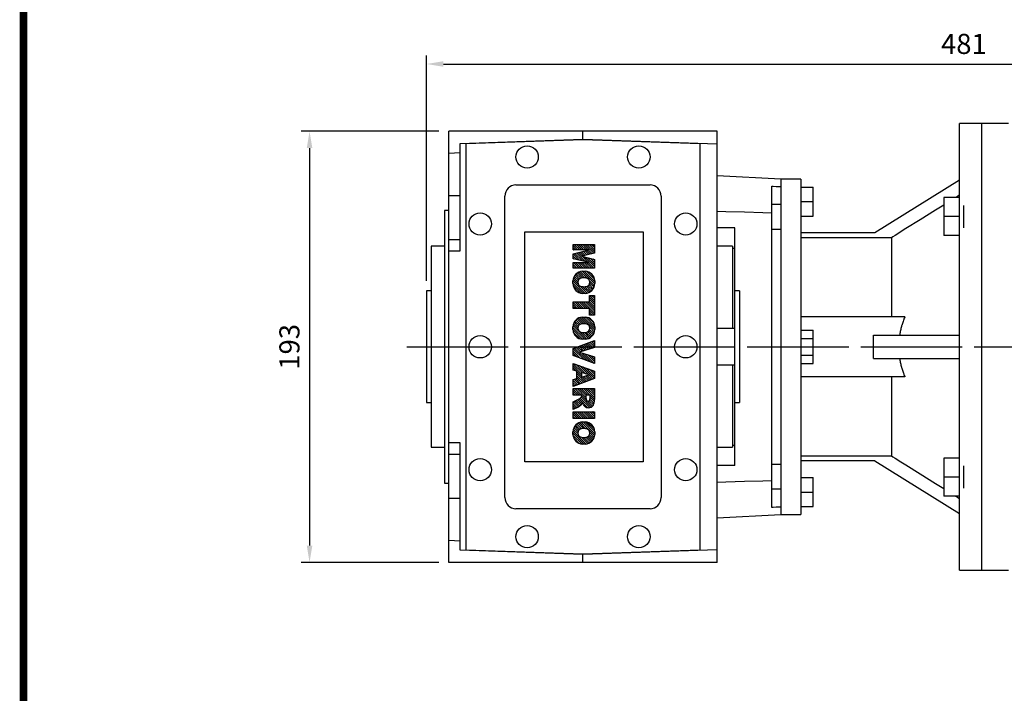
# Model space of a CAD drawing. Extents: x -1617 to -1, y -30 to 1122.
# Drawn here: x -1576 to -1135, y 628 to 929 of the extents above; entities that cross this region are included whole.
import ezdxf

# ---------------------------------------------------------------- set-up
doc = ezdxf.new("R2010")
doc.units = 0
doc.header["$MEASUREMENT"] = 0
doc.linetypes.add('CENTER', pattern=[50.800000000000004, 31.75, -6.35, 6.35, -6.35])
doc.layers.add('CENTER', color=1, linetype='CENTER')
doc.styles.add('MX_NOTE_STANDARD', font='txt.shx', dxfattribs={"height": 3.15, "bigfont": 'extfont.shx'})
doc.dimstyles.new('MXDIMSTYLE', dxfattribs={"dimtxt": 3.15, "dimasz": 2.5, "dimexe": 1.5, "dimexo": 1, "dimgap": 1, "dimtad": 1, "dimdec": 4, "dimdsep": 46, "dimtxsty": 'MX_NOTE_STANDARD', "dimcen": 2.5, "dimadec": 0, "dimazin": 0, "dimtfac": 1, "dimtdec": 4, "dimtmove": 2, "dimatfit": 3, "dimfxl": 0, "dimtolj": 1, "dimarcsym": 0})

# ---------------------------------------------------------------- blocks, each defined once
blk = doc.blocks.new('BLOCK')
at = {"linetype": 'Continuous', "const_width": 2.375, "flags": 128}
blk.add_lwpolyline([(-1153.45067761056, 778.0087557448434), (-1153.45067761056, 17.66011730445536), (-86.09737452134081, 17.66011730445536), (-86.09737452134107, 778.0087557448434)], close=True, dxfattribs=at)
blk = doc.blocks.new('2')
at = {"linetype": 'Continuous'}
h = blk.add_hatch(dxfattribs=at)
h.set_pattern_fill('ANSI31', color=5, scale=3, style=0)
h.set_pattern_definition([(44.99999999999999, (1982.394087533486, 219.3659786868876), (-0.2651650429449553, 0.2651650429449554), [])])
edge = h.paths.add_edge_path(flags=16)
edge.add_arc((690.8736622146077, 654.7991409828048), 1.018915122434378, 186.6023254461233, 273.0639568873855)
edge.add_arc((690.982585569609, 654.7991409828048), 1.018915122434311, 266.9360431126014, 353.3976745538768)
edge.add_arc((688.3428777494294, 655.2574925854628), 3.696934821614863, 351.0443118810875, 368.9556881189125)
edge.add_arc((690.982585569609, 655.7158441881209), 1.018915122434378, 6.602325446123248, 93.06395688738552)
edge.add_arc((690.8736622146075, 655.7158441881209), 1.018915122434207, 86.93604311262752, 173.3976745538897)
edge.add_arc((693.5133700347892, 655.2574925854628), 3.696934821616547, 171.0443118810939, 188.9556881189061)
edge = h.paths.add_edge_path()
edge.add_line((688.1358470284242, 654.8704757739591), (688.1358470284242, 655.6445093969666))
edge.add_arc((690.6675689506844, 655.470635484068), 2.537685565478916, 134.0233462141904, 176.0712025482967, ccw=False)
edge.add_arc((690.6802732483416, 655.4686578045427), 2.547948317977885, 92.04308168137823, 134.1978619726612, ccw=False)
edge.add_line((690.5894364806873, 658.0149863993489), (691.2668113035293, 658.0149863993489))
edge.add_arc((691.175974535875, 655.4686578045427), 2.547948317977796, 45.80213802717611, 87.95691831862189, ccw=False)
edge.add_arc((691.1886788335323, 655.470635484068), 2.537685565478802, 3.92879745169688, 45.97665378564682, ccw=False)
edge.add_line((693.7204007557925, 655.6445093969666), (693.7204007557925, 654.8704757739591))
edge.add_arc((691.1886788335323, 655.0443496868577), 2.537685565478638, 314.02334621424563, 356.07120254829016, ccw=False)
edge.add_arc((691.175974535875, 655.0463273663827), 2.547948317977544, 272.0430816813781, 314.1978619727165, ccw=False)
edge.add_line((691.2668113035293, 652.4999987715768), (690.5894364806873, 652.4999987715768))
edge.add_arc((690.6802732483416, 655.046327366383), 2.54794831797747, 225.8021380272298, 267.95691831863485, ccw=False)
edge.add_arc((690.6675689506844, 655.0443496868577), 2.537685565478802, 183.9287974516968, 225.9766537857006, ccw=False)
h.paths.add_polyline_path([(685.5777514332099, 652.6056291946729), (685.5777514332099, 657.9093559762528), (687.2434345203396, 657.9093559762528), (687.2434345203396, 652.6056291946729)])
edge = h.paths.add_edge_path(flags=16)
edge.add_line((681.3997026051738, 655.7723100893944), (682.0979238448804, 655.7723100893944))
edge.add_arc((681.987585365132, 657.9514089953623), 2.181890607272383, 272.8986910907032, 285.1173702621027)
edge.add_arc((682.4361864857187, 656.3032086988927), 0.4737456739531277, 284.7266473020456, 422.9299755495056)
edge.add_arc((682.0322072074878, 654.3255413992629), 2.478212794367341, 75.5220618409242, 87.81059751144637)
edge.add_line((682.1268823294768, 656.8019450972575), (681.3997026051738, 656.8019450972575))
edge.add_line((681.3997026051738, 656.8019450972575), (681.3997026051738, 655.7723100893944))
edge = h.paths.add_edge_path()
edge.add_arc((682.6435780880433, 653.8443195571484), 4.06775851975054, 76.68102720050128, 92.09621758359735)
edge.add_line((682.494788685332, 657.9093559762528), (679.7431530553183, 657.9093559762528))
edge.add_line((679.7431530553183, 657.9093559762528), (679.7431530553183, 652.6056291946729))
edge.add_line((679.7431530553183, 652.6056291946729), (681.4088361424479, 652.6056291946729))
edge.add_line((681.4088361424479, 652.6056291946729), (681.4088361424479, 654.7335415442568))
edge.add_line((681.4088361424479, 654.7335415442568), (681.5506582991372, 654.7335717822297))
edge.add_arc((681.5508064091214, 654.0392733427362), 0.6942984552912944, 55.8780391525587, 90.01222252046028, ccw=False)
edge.add_arc((681.0683243635747, 653.6687670284823), 1.286022156250493, 25.024443295234676, 47.31061994291218, ccw=False)
edge.add_line((682.2336242877582, 654.2127606617769), (683.1049606253446, 652.6056291946729))
edge.add_line((683.1049606253446, 652.6056291946729), (684.9844382757292, 652.6056291946729))
edge.add_line((684.9844382757292, 652.6056291946729), (684.5726938217881, 653.3658144217256))
edge.add_arc((680.1523447336215, 651.4631903865918), 4.812428106509839, 23.28820086409794, 42.990128884141)
edge.add_line((683.6724972369434, 654.7446520477548), (683.2774864754924, 654.9341288797516))
edge.add_line((683.2774864754924, 654.9341288797516), (683.7298189508263, 655.0984141751464))
edge.add_arc((683.3094169167161, 656.221707016425), 1.199385124783296, 290.518795452428, 333.253118930455)
edge.add_arc((682.9158590904758, 656.4458561494932), 1.651872658857686, 332.4537582187047, 372.0377308450009)
edge.add_arc((683.2574026742686, 656.5464506224114), 1.297144094457348, 10.83833954884525, 75.56869637088795)
h.paths.add_polyline_path([(675.7259846972606, 654.6740327476737), (676.8682360341088, 654.6740327476737), (676.2858487327862, 656.5488264911578)], flags=16)
h.paths.add_polyline_path([(675.1171490932616, 652.6056291946729), (673.4241170810966, 652.6056291946729), (675.3678124073003, 657.9093559762528), (677.2392412259064, 657.9093559762528), (679.2163000931471, 652.6056291946729), (677.4781441745743, 652.6056291946729), (677.2110825944098, 653.4979795348211), (675.384210673426, 653.4979795348211)])
h.paths.add_polyline_path([(669.393987654691, 657.9093559762528), (670.5884683728334, 654.1275447025635), (671.764818580075, 657.9093559762528), (673.4503540546575, 657.9093559762528), (671.4689902143797, 652.6056291946729), (669.6748707904143, 652.6056291946729), (667.6579909225815, 657.9093559762528)])
edge = h.paths.add_edge_path(flags=16)
edge.add_arc((664.5150060133088, 654.7991409828048), 1.018915122434431, 186.6023254463201, 273.0639568873725)
edge.add_arc((664.6239293683104, 654.7991409828048), 1.018915122434311, 266.9360431126014, 353.3976745536406)
edge.add_arc((661.9842215481308, 655.2574925854628), 3.6969348216148, 351.0443118810347, 368.9556881189718)
edge.add_arc((664.6239293683104, 655.7158441881209), 1.018915122434161, 6.602325446352964, 93.0639568873725)
edge.add_arc((664.5150060133092, 655.7158441881209), 1.018915122434274, 86.93604311264052, 173.397674553706)
edge.add_arc((667.1547138334881, 655.2574925854628), 3.696934821614747, 171.0443118810347, 188.9556881189589)
edge = h.paths.add_edge_path()
edge.add_line((661.7771908271257, 654.8704757739591), (661.7771908271257, 655.6445093969666))
edge.add_arc((664.3089127493855, 655.4706354840682), 2.537685565478655, 134.0233462150964, 176.0712025483032, ccw=False)
edge.add_arc((664.321617047043, 655.4686578045427), 2.547948317977812, 92.04308168137823, 134.1978619735686, ccw=False)
edge.add_line((664.2307802793882, 658.0149863993489), (664.9081551022307, 658.0149863993489))
edge.add_arc((664.8173183345759, 655.4686578045427), 2.547948317978192, 45.80213802646671, 87.95691831862189, ccw=False)
edge.add_arc((664.8300226322337, 655.4706354840682), 2.537685565478802, 3.92879745169688, 45.97665378492212, ccw=False)
edge.add_line((667.361744554494, 655.6445093969666), (667.361744554494, 654.8704757739591))
edge.add_arc((664.8300226322337, 655.0443496868577), 2.537685565478794, 314.02334621507794, 356.0712025483032, ccw=False)
edge.add_arc((664.8173183345763, 655.046327366383), 2.547948317977715, 272.0430816813781, 314.19786197353335, ccw=False)
edge.add_line((664.9081551022307, 652.4999987715768), (664.2307802793882, 652.4999987715768))
edge.add_arc((664.321617047043, 655.046327366383), 2.547948317977696, 225.8021380264314, 267.9569183186219, ccw=False)
edge.add_arc((664.3089127493855, 655.0443496868577), 2.537685565478462, 183.9287974516968, 225.9766537849036, ccw=False)
h.paths.add_polyline_path([(657.9835332224752, 652.6056291946729), (657.9835332224752, 656.6555268922682), (656.3361172098939, 656.6555268922682), (656.3361172098939, 657.9093559762528), (661.2966323221864, 657.9093559762528), (661.2966323221864, 656.6555268922682), (659.6492163096051, 656.6555268922682), (659.6492163096051, 652.6056291946729)])
edge = h.paths.add_edge_path(flags=16)
edge.add_arc((652.9830866069069, 654.7991409828048), 1.018915122434112, 186.6023254463333, 273.0639568873855)
edge.add_arc((653.0920099619082, 654.7991409828048), 1.018915122434274, 266.9360431126406, 353.3976745536734)
edge.add_arc((650.4523021417289, 655.2574925854628), 3.6969348216148, 351.0443118810347, 368.9556881189718)
edge.add_arc((653.0920099619082, 655.7158441881209), 1.01891512243449, 6.602325446346245, 93.0639568873725)
edge.add_arc((652.9830866069069, 655.7158441881209), 1.018915122434311, 86.93604311260138, 173.3976745536602)
edge.add_arc((655.6227944270865, 655.2574925854628), 3.69693482161476, 171.0443118810347, 188.9556881189653)
edge = h.paths.add_edge_path()
edge.add_line((650.2452714207234, 654.8704757739591), (650.2452714207234, 655.6445093969666))
edge.add_arc((652.7769933429836, 655.4706354840682), 2.537685565478655, 134.0233462150964, 176.0712025483032, ccw=False)
edge.add_arc((652.7896976406414, 655.4686578045427), 2.547948317977982, 92.04308168137823, 134.1978619735686, ccw=False)
edge.add_line((652.6988608729866, 658.0149863993489), (653.3762356958288, 658.0149863993489))
edge.add_arc((653.2853989281743, 655.4686578045427), 2.547948317977696, 45.80213802643141, 87.95691831862189, ccw=False)
edge.add_arc((653.2981032258322, 655.4706354840683), 2.537685565478109, 3.92879745169688, 45.97665378490359, ccw=False)
edge.add_line((655.8298251480917, 655.6445093969666), (655.8298251480917, 654.8704757739591))
edge.add_arc((653.2981032258315, 655.0443496868577), 2.537685565478892, 314.02334621509635, 356.0712025483032, ccw=False)
edge.add_arc((653.2853989281743, 655.046327366383), 2.5479483179778, 272.0430816813781, 314.19786197355177, ccw=False)
edge.add_line((653.3762356958288, 652.4999987715768), (652.6988608729866, 652.4999987715768))
edge.add_arc((652.7896976406411, 655.046327366383), 2.547948317977635, 225.8021380264314, 267.9569183186219, ccw=False)
edge.add_arc((652.7769933429836, 655.0443496868573), 2.537685565478796, 183.9287974516968, 225.9766537849036, ccw=False)
h.paths.add_polyline_path([(644.8911145302321, 652.6056291946729), (643.5000007785324, 652.6056291946729), (643.5000007785324, 657.9093559762528), (645.7139153826948, 657.9093559762528), (646.4982994515626, 654.7303685101504), (647.2837463714723, 657.9093559762528), (649.490150898688, 657.9093559762528), (649.490150898688, 652.6056291946729), (648.0990371469882, 652.6056291946729), (648.0990371469882, 656.586459258222), (647.1146442370248, 652.6056291946729), (645.8744330637834, 652.6056291946729), (644.8911145302321, 656.5863811550687)])
at = {"color": 5, "linetype": 'Continuous'}
for p, q in [((643.5000007785324, 657.9093559762528), (645.7139153826948, 657.9093559762528)), ((643.5000007785324, 652.6056291946729), (643.5000007785324, 657.9093559762528)), ((645.8744330637834, 652.6056291946729), (644.8911145302321, 656.5863811550687)), ((644.8911145302321, 656.5863811550687), (644.8911145302321, 652.6056291946729)), ((645.7139153826948, 657.9093559762528), (646.4982994515626, 654.7303685101502)), ((646.4982994515626, 654.7303685101504), (647.2837463714723, 657.9093559762528)), ((648.0990371469882, 656.586459258222), (647.1146442370248, 652.6056291946729)), ((647.2837463714723, 657.9093559762528), (649.490150898688, 657.9093559762528)), ((648.0990371469882, 652.6056291946729), (648.0990371469882, 656.586459258222)), ((649.490150898688, 657.9093559762528), (649.490150898688, 652.6056291946729)), ((652.6988608729866, 658.0149863993489), (653.3762356958288, 658.0149863993489)), ((656.3361172098939, 657.9093559762528), (661.296632322186, 657.9093559762528)), ((656.3361172098939, 656.6555268922682), (656.3361172098939, 657.9093559762528)), ((657.9835332224752, 656.6555268922682), (656.3361172098939, 656.6555268922682)), ((657.9835332224752, 652.6056291946729), (657.9835332224752, 656.6555268922682)), ((661.2966323221864, 656.6555268922682), (659.6492163096051, 656.6555268922682)), ((659.6492163096051, 656.6555268922682), (659.6492163096051, 652.6056291946729)), ((661.2966323221864, 657.9093559762528), (661.2966323221864, 656.6555268922682)), ((664.2307802793882, 658.0149863993489), (664.9081551022307, 658.0149863993489)), ((669.6748707904143, 652.6056291946729), (667.6579909225815, 657.9093559762528)), ((667.6579909225815, 657.9093559762528), (669.393987654691, 657.9093559762528)), ((669.393987654691, 657.9093559762528), (670.5884683728334, 654.1275447025635)), ((670.5884683728334, 654.1275447025635), (671.764818580075, 657.9093559762528)), ((673.4503540546575, 657.9093559762528), (671.4689902143797, 652.6056291946729)), ((671.764818580075, 657.9093559762528), (673.4503540546575, 657.9093559762528)), ((673.4241170810966, 652.6056291946729), (675.3678124073003, 657.9093559762528)), ((675.3678124073003, 657.9093559762528), (677.2392412259064, 657.9093559762528)), ((676.2858487327862, 656.5488264911578), (675.7259846972606, 654.6740327476737)), ((676.8682360341088, 654.6740327476737), (676.2858487327862, 656.5488264911578)), ((677.2392412259064, 657.9093559762528), (679.2163000931471, 652.6056291946729)), ((679.7431530553183, 652.6056291946729), (679.7431530553183, 657.9093559762528)), ((679.7431530553183, 657.9093559762528), (682.494788685332, 657.9093559762528)), ((682.1268823294768, 656.8019450972575), (681.3997026051738, 656.8019450972575)), ((681.3997026051738, 656.8019450972575), (681.3997026051738, 655.7723100893944)), ((681.3997026051738, 655.7723100893944), (682.0979238448804, 655.7723100893944)), ((685.5777514332099, 657.9093559762528), (687.2434345203396, 657.9093559762528)), ((685.5777514332099, 652.6056291946729), (685.5777514332099, 657.9093559762528)), ((687.2434345203396, 657.9093559762528), (687.2434345203396, 652.6056291946729)), ((690.5894364806873, 658.0149863993489), (691.2668113035293, 658.0149863993489)), ((650.2452714207234, 654.8704757739591), (650.2452714207234, 655.6445093969666)), ((655.8298251480917, 655.6445093969666), (655.8298251480917, 654.8704757739591)), ((661.7771908271257, 654.8704757739591), (661.7771908271257, 655.6445093969666)), ((667.361744554494, 655.6445093969666), (667.361744554494, 654.8704757739591)), ((675.384210673426, 653.4979795348211), (675.1171490932616, 652.6056291946729)), ((677.2110825944098, 653.4979795348211), (675.384210673426, 653.4979795348211)), ((675.7259846972606, 654.6740327476737), (676.8682360341088, 654.6740327476737)), ((677.4781441745743, 652.6056291946729), (677.2110825944098, 653.4979795348208)), ((681.5506582991372, 654.7335717822297), (681.4088361424479, 654.7335415442568)), ((681.4088361424479, 654.7335415442568), (681.4088361424479, 652.6056291946729)), ((683.1049606253446, 652.6056291946729), (682.2336242877582, 654.2127606617769)), ((683.7298189508263, 655.0984141751464), (683.2774864754924, 654.9341288797516)), ((683.2774864754924, 654.9341288797516), (683.6724972369434, 654.7446520477548)), ((684.5726938217881, 653.3658144217256), (684.9844382757292, 652.6056291946729)), ((688.1358470284242, 654.8704757739591), (688.1358470284242, 655.6445093969666)), ((693.7204007557925, 655.6445093969666), (693.7204007557925, 654.8704757739591)), ((644.8911145302321, 652.6056291946729), (643.5000007785324, 652.6056291946729)), ((647.1146442370248, 652.6056291946729), (645.8744330637834, 652.6056291946729)), ((649.490150898688, 652.6056291946729), (648.0990371469882, 652.6056291946729)), ((653.3762356958288, 652.4999987715768), (652.6988608729866, 652.4999987715768)), ((659.6492163096051, 652.6056291946729), (657.9835332224752, 652.6056291946729)), ((664.9081551022307, 652.4999987715768), (664.2307802793882, 652.4999987715768)), ((671.4689902143797, 652.6056291946729), (669.6748707904143, 652.6056291946729)), ((675.1171490932616, 652.6056291946729), (673.4241170810966, 652.6056291946729)), ((679.2163000931471, 652.6056291946729), (677.4781441745743, 652.6056291946729)), ((681.4088361424479, 652.6056291946729), (679.7431530553183, 652.6056291946729)), ((684.9844382757292, 652.6056291946729), (683.1049606253446, 652.6056291946729)), ((687.2434345203396, 652.6056291946729), (685.5777514332099, 652.6056291946729)), ((691.2668113035293, 652.4999987715768), (690.5894364806873, 652.4999987715768))]:
    blk.add_line(p, q, dxfattribs=at)
for centre, radius, start, end in [((652.7769933429836, 655.4706354840682), 2.537685565478655, 134.0233462150964, 176.0712025483032), ((652.7896976406414, 655.4686578045427), 2.547948317977982, 92.04308168137815, 134.1978619735686), ((655.6227944270865, 655.2574925854628), 3.69693482161476, 171.0443118810347, 188.9556881189653), ((652.9830866069069, 655.7158441881209), 1.018915122434311, 86.93604311260138, 173.3976745536602), ((653.0920099619082, 655.7158441881209), 1.01891512243449, 6.602325446346245, 93.0639568873725), ((653.2853989281743, 655.4686578045427), 2.547948317977696, 45.80213802643132, 87.95691831862183), ((650.4523021417289, 655.2574925854628), 3.6969348216148, 351.0443118810347, 8.955688118971759), ((653.2981032258322, 655.4706354840683), 2.537685565478109, 3.928797451696821, 45.97665378490365), ((664.3089127493855, 655.4706354840682), 2.537685565478655, 134.0233462150964, 176.0712025483032), ((664.321617047043, 655.4686578045427), 2.547948317977812, 92.04308168137815, 134.1978619735686), ((667.1547138334881, 655.2574925854628), 3.696934821614747, 171.0443118810347, 188.9556881189589), ((664.5150060133092, 655.7158441881209), 1.018915122434274, 86.93604311264052, 173.397674553706), ((664.6239293683104, 655.7158441881209), 1.018915122434161, 6.602325446352964, 93.0639568873725), ((664.8173183345759, 655.4686578045427), 2.547948317978192, 45.80213802646666, 87.95691831862183), ((661.9842215481308, 655.2574925854628), 3.6969348216148, 351.0443118810347, 8.955688118971759), ((664.8300226322337, 655.4706354840682), 2.537685565478802, 3.928797451696821, 45.97665378492209), ((681.987585365132, 657.9514089953623), 2.181890607272383, 272.8986910907032, 285.1173702621027), ((682.0322072074878, 654.3255413992629), 2.478212794367341, 75.5220618409242, 87.81059751144637), ((682.6435780880433, 653.8443195571484), 4.06775851975054, 76.68102720050128, 92.09621758359735), ((682.4361864857187, 656.3032086988927), 0.4737456739531277, 284.7266473020456, 62.92997554950552), ((683.2574026742686, 656.5464506224114), 1.297144094457348, 10.83833954884525, 75.56869637088795), ((682.9158590904758, 656.4458561494932), 1.651872658857686, 332.4537582187047, 12.03773084500089), ((690.6675689506844, 655.470635484068), 2.537685565478916, 134.0233462141904, 176.0712025482967), ((690.6802732483416, 655.4686578045427), 2.547948317977885, 92.04308168137815, 134.1978619726612), ((693.5133700347892, 655.2574925854628), 3.696934821616547, 171.0443118810939, 188.9556881189061), ((690.8736622146075, 655.7158441881209), 1.018915122434207, 86.93604311262752, 173.3976745538897), ((690.982585569609, 655.7158441881209), 1.018915122434378, 6.602325446123248, 93.06395688738552), ((691.175974535875, 655.4686578045427), 2.547948317977796, 45.80213802717603, 87.95691831862183), ((688.3428777494294, 655.2574925854628), 3.696934821614863, 351.0443118810875, 8.9556881189125), ((691.1886788335323, 655.470635484068), 2.537685565478802, 3.928797451696821, 45.97665378564685), ((652.7769933429836, 655.0443496868573), 2.537685565478796, 183.9287974516968, 225.9766537849036), ((652.9830866069069, 654.7991409828048), 1.018915122434112, 186.6023254463333, 273.0639568873855), ((653.0920099619082, 654.7991409828048), 1.018915122434274, 266.9360431126406, 353.3976745536734), ((653.2981032258315, 655.0443496868577), 2.537685565478892, 314.0233462150964, 356.0712025483031), ((664.3089127493855, 655.0443496868577), 2.537685565478462, 183.9287974516968, 225.9766537849036), ((664.5150060133088, 654.7991409828048), 1.018915122434431, 186.6023254463201, 273.0639568873725), ((664.6239293683104, 654.7991409828048), 1.018915122434311, 266.9360431126014, 353.3976745536406), ((664.8300226322337, 655.0443496868577), 2.537685565478794, 314.0233462150779, 356.0712025483031), ((681.5508064091214, 654.0392733427362), 0.6942984552912944, 55.87803915255872, 90.01222252046028), ((681.0683243635747, 653.6687670284823), 1.286022156250493, 25.0244432952347, 47.31061994291223), ((680.1523447336215, 651.4631903865918), 4.812428106509839, 23.28820086409794, 42.990128884141), ((683.3094169167161, 656.221707016425), 1.199385124783296, 290.518795452428, 333.253118930455), ((690.6675689506844, 655.0443496868577), 2.537685565478802, 183.9287974516968, 225.9766537857006), ((690.8736622146077, 654.7991409828048), 1.018915122434378, 186.6023254461233, 273.0639568873855), ((690.982585569609, 654.7991409828048), 1.018915122434311, 266.9360431126014, 353.3976745538768), ((691.1886788335323, 655.0443496868577), 2.537685565478638, 314.0233462142456, 356.0712025482902), ((652.7896976406411, 655.046327366383), 2.547948317977635, 225.8021380264314, 267.9569183186218), ((653.2853989281743, 655.046327366383), 2.5479483179778, 272.0430816813781, 314.1978619735518), ((664.321617047043, 655.046327366383), 2.547948317977696, 225.8021380264314, 267.9569183186218), ((664.8173183345763, 655.046327366383), 2.547948317977715, 272.0430816813781, 314.1978619735333), ((690.6802732483416, 655.046327366383), 2.54794831797747, 225.8021380272298, 267.9569183186348), ((691.175974535875, 655.0463273663827), 2.547948317977544, 272.0430816813781, 314.1978619727165)]:
    blk.add_arc(centre, radius, start, end, dxfattribs=at)
blk = doc.blocks.new('*D34')
at = {"color": 3, "linetype": 'Continuous', "lineweight": -2}
for p, q in [((-1388.499025493978, 879.3802899723494), (-1450.15, 879.3802899723494)), ((-1446.4, 871.8802899723494), (-1446.4, 693.8802899723494)), ((-1388.499025493978, 686.3802899723494), (-1450.15, 686.3802899723494))]:
    blk.add_line(p, q, dxfattribs=at)
at = {"color": 3, "linetype": 'Continuous'}
for points in [[(-1447.65, 871.8802899723494), (-1445.15, 871.8802899723494), (-1446.4, 879.3802899723494)], [(-1447.65, 693.8802899723494), (-1445.15, 693.8802899723494), (-1446.4, 686.3802899723494)]]:
    blk.add_solid(points, dxfattribs=at)
at = {"layer": 'DEFPOINTS', "color": 0, "linetype": 'Continuous'}
for p in [(-1383.999025493978, 879.3802899723494), (-1446.4, 686.3802899723494), (-1383.999025493978, 686.3802899723494)]:
    blk.add_point(p, dxfattribs=at)
at = {"color": 3, "linetype": 'Continuous', "insert": (-1455.4, 782.8802899723491), "char_height": 9, "attachment_point": 5, "rotation": 90}
blk.add_mtext('\\A1;193', dxfattribs=at)
blk = doc.blocks.new('*D35')
at = {"color": 3, "linetype": 'Continuous', "lineweight": -2}
for p, q in [((-1393.999025493978, 812.3802899723494), (-1393.999025493978, 913.25)), ((-912.9990254939778, 856.8986986188424), (-912.9990254939778, 913.25)), ((-1386.499025493978, 909.5), (-920.4990254939778, 909.5))]:
    blk.add_line(p, q, dxfattribs=at)
at = {"color": 3, "linetype": 'Continuous'}
for points in [[(-1386.499025493978, 910.75), (-1386.499025493978, 908.25), (-1393.999025493978, 909.5)], [(-920.4990254939778, 910.75), (-920.4990254939778, 908.25), (-912.9990254939778, 909.5)]]:
    blk.add_solid(points, dxfattribs=at)
at = {"layer": 'DEFPOINTS', "color": 0, "linetype": 'Continuous'}
for p in [(-912.9990254939778, 909.5), (-912.9990254939778, 852.3986986188424), (-1393.999025493978, 807.8802899723494)]:
    blk.add_point(p, dxfattribs=at)
at = {"color": 3, "linetype": 'Continuous', "insert": (-1153.499025493978, 918.5), "char_height": 9, "attachment_point": 5}
blk.add_mtext('\\A1;481', dxfattribs=at)

msp = doc.modelspace()

# ---------------------------------------------------------------- linework, layer by layer
for p, q in [((-1145.499025493978, 882.8802899723494), (-1155.499025493978, 882.8802899723494)), ((-1155.499025493978, 682.8802899723494), (-1155.499025493978, 882.8802899723494)), ((-1145.499025493978, 682.8802899723494), (-1145.499025493978, 882.8802899723494)), ((-1263.999025493978, 879.3802899723494), (-1383.999025493978, 879.3802899723494)), ((-1383.999025493978, 686.3802899723494), (-1383.999025493978, 879.3802899723494)), ((-1323.999025493978, 875.8802899723494), (-1323.999025493978, 879.3802899723494)), ((-1263.999025493978, 686.3802899723494), (-1263.999025493978, 879.3802899723494)), ((-1379.037929955169, 873.9582890765819), (-1323.999025493978, 875.8802899723494)), ((-1379.037929955168, 825.8802899723494), (-1379.037929955168, 873.9582890765819)), ((-1376.499025493978, 874.0469495740326), (-1376.499025493978, 691.7136303706661)), ((-1376.299025493978, 873.853933727931), (-1323.999025493978, 875.6802899723496)), ((-1376.299025493978, 691.906646216768), (-1376.299025493978, 873.853933727931)), ((-1323.999025493978, 875.8802899723494), (-1263.999025493978, 873.7850438028445)), ((-1323.999025493978, 875.6802899723496), (-1271.699025493978, 873.853933727931)), ((-1271.699025493978, 873.853933727931), (-1271.699025493978, 691.906646216768)), ((-1271.499025493978, 691.7136303706661), (-1271.499025493978, 874.0469495740326)), ((-1379.037929955169, 869.735823215367), (-1383.999025493978, 869.475823215367)), ((-1353.999025493978, 855.3802899723494), (-1293.999025493978, 855.3802899723494)), ((-1235.499025493978, 857.8802899723494), (-1263.999025493978, 859.3739116819161)), ((-1235.499025493978, 857.8802899723494), (-1235.499025493978, 707.8802899723494)), ((-1226.499025493978, 857.8802899723494), (-1235.499025493978, 857.8802899723494)), ((-1226.499025493978, 857.8802899723494), (-1226.499025493978, 707.8802899723494)), ((-1155.499025493978, 857.4931224584041), (-1193.287456649873, 833.8802899723494)), ((-1239.499025493978, 710.9191277557302), (-1239.499025493978, 854.8414521889686)), ((-1226.499025493978, 854.3802899723494), (-1220.999025493978, 854.3802899723494)), ((-1220.999025493978, 841.3802899723494), (-1220.999025493978, 854.3802899723494)), ((-1383.999025493978, 850.6202899723494), (-1379.037929955169, 850.6202899723494)), ((-1358.999025493978, 715.3802899723494), (-1358.999025493978, 850.3802899723494)), ((-1288.999025493978, 850.3802899723494), (-1288.999025493978, 715.3802899723494)), ((-1235.499025493978, 846.5377688812291), (-1239.499025493978, 846.5377688812291)), ((-1226.499025493978, 847.8802899723494), (-1220.999025493978, 847.8802899723494)), ((-1162.499025493978, 849.7165994202396), (-1162.499025493978, 832.7165994202396)), ((-1155.499025493978, 849.7165994202396), (-1162.499025493978, 849.7165994202396)), ((-1383.999025493978, 843.9802899723495), (-1385.999025493978, 843.9802899723495)), ((-1385.999025493978, 843.9802899723495), (-1385.999025493978, 721.7802899723495)), ((-1153.499025493978, 836.2165994202396), (-1153.499025493978, 846.2165994202396)), ((-1226.499025493978, 841.3802899723494), (-1220.999025493978, 841.3802899723494)), ((-1155.499025493978, 841.2165994202396), (-1162.499025493978, 841.2165994202396)), ((-1349.999025493978, 731.3802899723494), (-1349.999025493978, 834.3802899723494)), ((-1349.999025493978, 834.3802899723494), (-1296.999025493978, 834.3802899723494)), ((-1296.999025493978, 834.3802899723494), (-1296.999025493978, 731.3802899723494)), ((-1255.999025493978, 836.0839303669272), (-1263.999025493978, 836.0839303669272)), ((-1255.999025493978, 729.6766495777717), (-1255.999025493978, 836.0839303669272)), ((-1193.287456649873, 833.8802899723494), (-1226.499025493978, 833.8802899723494)), ((-1383.999025493978, 830.8802899723494), (-1379.037929955169, 830.8802899723494)), ((-1185.905025493978, 831.7167517606485), (-1226.499025493978, 831.7167517606485)), ((-1185.905025493978, 831.7167517606485), (-1185.905025493978, 796.3802899723494)), ((-1155.499025493978, 832.7165994202396), (-1162.499025493978, 832.7165994202396)), ((-1385.999025493978, 827.8802899723494), (-1391.999025493978, 827.8802899723494)), ((-1391.999025493978, 827.8802899723494), (-1391.999025493978, 737.8802899723494)), ((-1383.999025493978, 825.8802899723494), (-1379.037929955169, 825.8802899723494)), ((-1256.999025493978, 827.8802899723494), (-1263.999025493978, 827.8802899723494)), ((-1256.999025493978, 827.8802899723494), (-1256.999025493978, 791.0802899723494)), ((-1255.999025493978, 826.8906494529238), (-1256.999025493978, 826.908104517852)), ((-1391.999025493978, 807.8802899723494), (-1393.999025493978, 807.8802899723494)), ((-1393.999025493978, 807.8802899723494), (-1393.999025493978, 757.8802899723494)), ((-1253.999025493978, 807.8802899723494), (-1255.999025493978, 807.8802899723494)), ((-1253.999025493978, 807.8802899723494), (-1253.999025493978, 757.8802899723494)), ((-1179.893413329378, 796.3802899723494), (-1226.499025493978, 796.3802899723494)), ((-1255.999025493978, 791.0802899723494), (-1263.999025493978, 791.0802899723494)), ((-1226.499025493978, 790.3858434718145), (-1220.999025493978, 790.3858434718145)), ((-1220.999025493978, 775.3747364728843), (-1220.999025493978, 790.3858434718145)), ((-1226.499025493978, 786.633066722082), (-1220.999025493978, 786.633066722082)), ((-1194.027191976475, 788.1202899723494), (-1155.499025493978, 788.1202899723494)), ((-1194.027191976475, 777.6402899723494), (-1194.027191976475, 788.1202899723494)), ((-1226.499025493978, 779.1275132226169), (-1220.999025493978, 779.1275132226169)), ((-1194.027191976475, 777.6402899723494), (-1155.499025493978, 777.6402899723494)), ((-1255.999025493978, 774.6802899723496), (-1263.999025493978, 774.6802899723496)), ((-1256.999025493978, 774.6802899723496), (-1256.999025493978, 737.8802899723494)), ((-1226.499025493978, 775.3747364728843), (-1220.999025493978, 775.3747364728843)), ((-1179.893413329378, 769.3802899723494), (-1226.499025493978, 769.3802899723494)), ((-1185.905025493978, 769.3802899723494), (-1185.905025493978, 734.0438281840502)), ((-1393.999025493978, 757.8802899723494), (-1391.999025493978, 757.8802899723494)), ((-1255.999025493978, 757.8802899723494), (-1253.999025493978, 757.8802899723494)), ((-1391.999025493978, 737.8802899723494), (-1385.999025493978, 737.8802899723494)), ((-1379.037929955169, 739.8802899723494), (-1383.999025493978, 739.8802899723494)), ((-1379.037929955168, 691.8022908681171), (-1379.037929955168, 739.8802899723494)), ((-1263.999025493978, 737.8802899723494), (-1256.999025493978, 737.8802899723494)), ((-1256.999025493978, 738.8524754268469), (-1255.999025493978, 738.8699304917752)), ((-1383.999025493978, 734.8802899723494), (-1379.037929955169, 734.8802899723494)), ((-1226.499025493978, 734.0438281840502), (-1185.905025493978, 734.0438281840502)), ((-1193.287456649873, 731.8802899723494), (-1226.499025493978, 731.8802899723494)), ((-1193.287456649873, 731.8802899723494), (-1155.499025493978, 708.2674574862947)), ((-1162.499025493978, 733.0439805244591), (-1162.499025493978, 716.0439805244591)), ((-1155.499025493978, 733.0439805244591), (-1162.499025493978, 733.0439805244591)), ((-1296.999025493978, 731.3802899723494), (-1349.999025493978, 731.3802899723494)), ((-1255.999025493978, 729.6766495777717), (-1263.999025493978, 729.6766495777717)), ((-1153.499025493978, 719.5439805244594), (-1153.499025493978, 729.5439805244594)), ((-1226.499025493978, 724.3802899723494), (-1220.999025493978, 724.3802899723494)), ((-1220.999025493978, 711.3802899723494), (-1220.999025493978, 724.3802899723494)), ((-1155.499025493978, 724.5439805244591), (-1162.499025493978, 724.5439805244591)), ((-1385.999025493978, 721.7802899723495), (-1383.999025493978, 721.7802899723495)), ((-1235.499025493978, 719.2228110634696), (-1239.499025493978, 719.2228110634696)), ((-1383.999025493978, 715.1402899723494), (-1379.037929955169, 715.1402899723494)), ((-1226.499025493978, 717.8802899723494), (-1220.999025493978, 717.8802899723494)), ((-1155.499025493978, 716.0439805244591), (-1162.499025493978, 716.0439805244591)), ((-1293.999025493978, 710.3802899723494), (-1353.999025493978, 710.3802899723494)), ((-1226.499025493978, 711.3802899723494), (-1220.999025493978, 711.3802899723494)), ((-1263.999025493978, 706.3866682627827), (-1235.499025493978, 707.8802899723494)), ((-1235.499025493978, 707.8802899723494), (-1226.499025493978, 707.8802899723494)), ((-1383.999025493978, 696.284756729332), (-1379.037929955169, 696.024756729332)), ((-1263.999025493978, 691.9755361418543), (-1323.999025493978, 689.8802899723494)), ((-1323.999025493978, 689.8802899723494), (-1379.037929955169, 691.8022908681171)), ((-1323.999025493978, 690.0802899723494), (-1376.299025493978, 691.906646216768)), ((-1271.699025493978, 691.906646216768), (-1323.999025493978, 690.0802899723494)), ((-1323.999025493978, 686.3802899723494), (-1323.999025493978, 689.8802899723494)), ((-1263.999025493978, 686.3802899723494), (-1383.999025493978, 686.3802899723494)), ((-1155.499025493978, 682.8802899723494), (-1145.499025493978, 682.8802899723494))]:
    msp.add_line(p, q)
at = {"color": 7}
for p, q in [((-1133.499025493978, 882.8802899723494), (-1145.499025493978, 882.8802899723494)), ((-1145.499025493978, 682.8802899723494), (-1133.499025493978, 682.8802899723494))]:
    msp.add_line(p, q, dxfattribs=at)
at = {"color": 1, "linetype": 'CENTER'}
msp.add_line((-1389.832497292458, 782.8802899723489), (-1125.778484164233, 782.8802899723489), dxfattribs=at)
for points in [[(-1239.499025493978, 854.8414521889686), (-1238.831281419274, 854.8016322200792), (-1237.497087060486, 854.7220478792492), (-1236.164615753044, 854.6425375482286), (-1235.499025493978, 854.6028100916628)], [(-1155.499025493978, 850.762540966258), (-1155.787899136674, 850.5817166165075), (-1156.363156238997, 850.2216216631953), (-1156.935116809193, 849.8635835354628), (-1157.21986971044, 849.6853302653069)], [(-1162.516335341069, 846.3694558116204), (-1166.151704512366, 844.0931270681442), (-1173.027188286091, 839.786942104213), (-1179.421553333153, 835.7806482948263), (-1182.453748855829, 833.8802899723494)], [(-1263.999025493978, 843.6337349104988), (-1260.035181004672, 843.5108691490097), (-1251.749073395212, 843.2523319072357), (-1243.46292193364, 842.9915141751089), (-1239.499025493978, 842.8659446302208)], [(-1235.499025493978, 835.4802899723495), (-1236.164171126429, 835.4802899723495), (-1237.496286359336, 835.4802899723495), (-1238.830836377299, 835.4802899723495), (-1239.499025493978, 835.4802899723495)], [(-1182.453748855829, 833.8802899723494), (-1183.038776114456, 833.5135892954884), (-1184.196934352115, 832.7875957085387), (-1185.339495989296, 832.0713128193108), (-1185.905025493978, 831.7167517606485)], [(-1179.893413329378, 796.3802899723494), (-1179.988846156442, 796.1453349664682), (-1180.174534977783, 795.6766085217857), (-1180.353358559467, 795.2094101463531), (-1180.440209415128, 794.9763653724704), (-1180.525359973856, 794.7436803565806), (-1180.690580519846, 794.2793602629736), (-1180.849059748108, 793.8163915441787), (-1181.000835485147, 793.3547164215229), (-1181.145943856217, 792.894277634015), (-1181.284419307128, 792.4350184137879), (-1181.351179997732, 792.2058135303373), (-1181.416294624946, 791.9768824619632), (-1181.541600957641, 791.5198139249069), (-1181.66036783267, 791.0637573708646), (-1181.772623174552, 790.6086577669471), (-1181.878393321424, 790.1544604564513), (-1181.977703040614, 789.7011111364932), (-1182.024942553714, 789.4747375946245), (-1182.070575543246, 789.2485558359353), (-1182.157032497886, 788.7967408935867), (-1182.237094043253, 788.3456129366614), (-1182.274732415409, 788.1202899723494)], [(-1182.274732415409, 777.6402899723494), (-1182.237094043252, 777.4149670080374), (-1182.157032497886, 776.963839051112), (-1182.070575543246, 776.5120241087636), (-1182.024942553714, 776.2858423500745), (-1181.977703040614, 776.0594688082056), (-1181.878393321424, 775.6061194882475), (-1181.772623174552, 775.1519221777517), (-1181.66036783267, 774.6968225738342), (-1181.541600957641, 774.2407660197919), (-1181.416294624947, 773.7836974827355), (-1181.351179997732, 773.5547664143617), (-1181.284419307128, 773.3255615309108), (-1181.145943856217, 772.866302310684), (-1181.000835485147, 772.4058635231759), (-1180.849059748108, 771.94418840052), (-1180.690580519846, 771.4812196817252), (-1180.525359973856, 771.0168995881181), (-1180.440209415128, 770.7842145722286), (-1180.353358559467, 770.5511697983459), (-1180.174534977783, 770.083971422913), (-1179.988846156442, 769.6152449782305), (-1179.893413329378, 769.3802899723494)], [(-1185.905025493978, 734.0438281840502), (-1185.339495989296, 733.6892671253879), (-1184.196934352115, 732.9729842361601), (-1183.038776114456, 732.2469906492104), (-1182.453748855829, 731.8802899723494)], [(-1182.453748855829, 731.8802899723494), (-1179.421553333153, 729.9799316498725), (-1173.02718828609, 725.9736378404857), (-1166.151704512366, 721.6674528765543), (-1162.516335341069, 719.3911241330782)], [(-1239.499025493978, 730.2802899723495), (-1238.830836377299, 730.2802899723495), (-1237.496286359336, 730.2802899723495), (-1236.164171126429, 730.2802899723495), (-1235.499025493978, 730.2802899723495)], [(-1239.499025493978, 722.8946353144779), (-1243.462921929739, 722.7690657697135), (-1251.749073388201, 722.508248037683), (-1260.035181000783, 722.24971079581), (-1263.999025493978, 722.1268450342)], [(-1157.219869710437, 716.0752496793903), (-1156.93511680919, 715.8969964092346), (-1156.363156238996, 715.5389582815028), (-1155.787899136674, 715.1788633281913), (-1155.499025493978, 714.998038978441)], [(-1235.499025493978, 711.1577698530361), (-1236.16461575379, 711.1180423964258), (-1237.497087060797, 711.0385320654311), (-1238.831281418873, 710.9589477246436), (-1239.499025493978, 710.9191277557302)]]:
    msp.add_lwpolyline(points)
for centre in [(-1348.999025493978, 867.8802899723494), (-1298.999025493978, 867.8802899723494), (-1369.999025493978, 837.8802899723494), (-1277.999025493978, 837.8802899723494), (-1369.999025493978, 782.8802899723494), (-1277.999025493978, 782.8802899723494), (-1369.999025493978, 727.8802899723494), (-1277.999025493978, 727.8802899723494), (-1348.999025493978, 697.8802899723494), (-1298.999025493978, 697.8802899723494)]:
    msp.add_circle(centre, 5)
for centre, start, end in [((-1353.999025493978, 850.3802899723494), 90, 180), ((-1293.999025493978, 850.3802899723494), 0, 90), ((-1353.999025493978, 715.3802899723494), 180, 270), ((-1293.999025493978, 715.3802899723494), 270, 0)]:
    msp.add_arc(centre, 5, start, end)
at = {"extrusion": (-1, 0, 0)}
for p in [(-1385.999025493978, 782.8802899723494), (-1235.499025493978, 782.8802899723494, -143), (-1235.499025493978, 782.8802899723494, -143), (-1145.499025493978, 782.8802899723494, 143)]:
    msp.add_point(p, dxfattribs=at)
at = {"extrusion": (1, 0, 0)}
msp.add_point((-1235.499025493978, 782.8802899723494, -143), dxfattribs=at)
at = {"layer": 'CENTER', "linetype": 'CENTER'}
for p, q in [((-1402.893381280021, 782.8802899723494), (-1132.654669707946, 782.8802899723494)), ((-1401.909025493977, 782.8802899723494), (-1137.299025493978, 782.8802899723494))]:
    msp.add_line(p, q, dxfattribs=at)

# ---------------------------------------------------------------- block references
at = {"color": 3, "linetype": 'Continuous', "xscale": 1.452, "yscale": 1.452, "zscale": 1.452}
msp.add_blockref('BLOCK', (100.3883529489064, -31.83346610768033), dxfattribs=at)
at = {"color": 3, "linetype": 'Continuous', "xscale": 1.78125, "yscale": 1.78125, "zscale": 1.78125, "rotation": 270}
msp.add_blockref('2', (-2490.780969875621, 1974.998839920517), dxfattribs=at)

# ---------------------------------------------------------------- dimensions: what is measured, and where the dimension line sits
at = {"color": 3, "linetype": 'Continuous'}
dim = msp.add_linear_dim(base=(-912.9990254939778, 909.5), p1=(-1393.999025493978, 807.8802899723494), p2=(-912.9990254939778, 852.3986986188424), dimstyle='MXDIMSTYLE', override={"dimscale": 1.5, "dimtxt": 6, "dimasz": 5, "dimexe": 2.5, "dimexo": 3, "dimgap": 3, "dimtoh": 1, "dimdec": 0, "dimzin": 9, "dimtxsty": 'Standard', "dimcen": 0, "dimclrd": 3, "dimclre": 3, "dimclrt": 3, "dimtdec": 0, "dimtofl": 0, "dimtmove": 0, "dimtzin": 0}, dxfattribs=at)
dim.commit()
dim.dimension.update_dxf_attribs({"geometry": '*D35', "text_midpoint": (-1153.499025493978, 918.5)})
dim = msp.add_linear_dim(base=(-1446.4, 686.3802899723494), p1=(-1383.999025493978, 879.3802899723494), p2=(-1383.999025493978, 686.3802899723494), angle=90, dimstyle='MXDIMSTYLE', override={"dimscale": 1.5, "dimtxt": 6, "dimasz": 5, "dimexe": 2.5, "dimexo": 3, "dimgap": 3, "dimtoh": 1, "dimdec": 0, "dimzin": 9, "dimtxsty": 'Standard', "dimcen": 0, "dimclrd": 3, "dimclre": 3, "dimclrt": 3, "dimtdec": 0, "dimtofl": 0, "dimtmove": 0, "dimtzin": 0}, dxfattribs=at)
dim.commit()
dim.dimension.update_dxf_attribs({"geometry": '*D34', "text_midpoint": (-1455.4, 782.8802899723491)})

doc.saveas('drawing.dxf')
